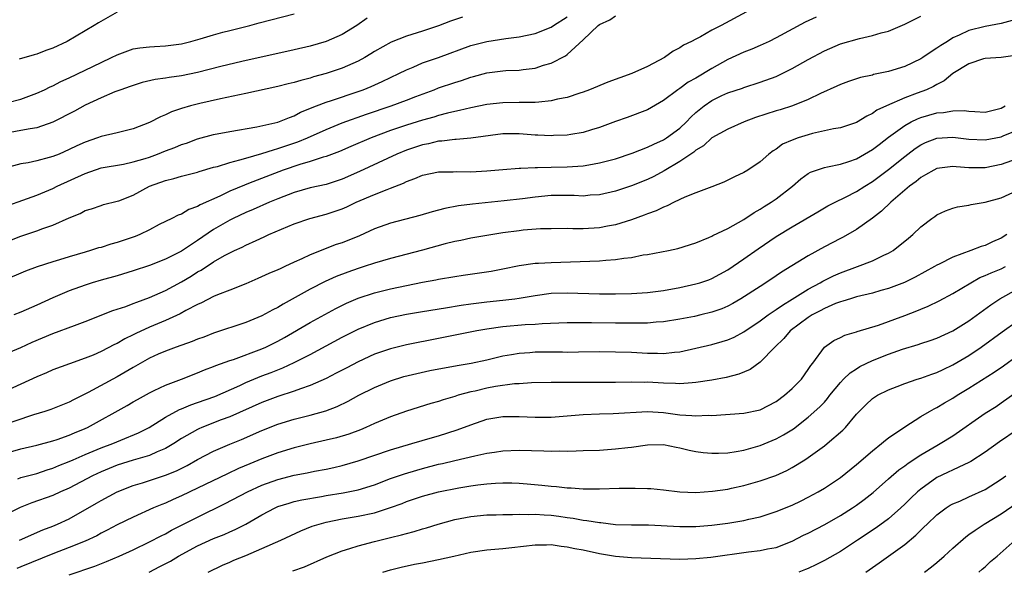
# Model space of a CAD drawing. Units: inches. Extents: x 2598000 to 2601000, y 1485000 to 1488000.
# Drawn here: x 2598193 to 2598315, y 1485477 to 1485546 of the extents above; entities that cross this region are included whole.
import ezdxf

# ---------------------------------------------------------------- set-up
doc = ezdxf.new("R2010")
doc.units = ezdxf.units.IN
doc.header["$MEASUREMENT"] = 0
doc.layers.add('LD25981485_2ft', color=216, linetype='Continuous')

msp = doc.modelspace()

# ---------------------------------------------------------------- linework, layer by layer
at = {"layer": 'LD25981485_2ft'}
for points, elevation in [([(2598189.72, 1485535), (2598193, 1485535.83), (2598195, 1485536.56), (2598195.95, 1485537), (2598196.66, 1485537.34), (2598197, 1485537.49), (2598198, 1485538), (2598199, 1485538.46), (2598203, 1485540.4), (2598204.3, 1485541), (2598205, 1485541.35), (2598207, 1485542.06), (2598207.8, 1485542.2), (2598209, 1485542.34), (2598209.62, 1485542.38), (2598211, 1485542.44), (2598213, 1485542.72), (2598214.17, 1485543), (2598215.32, 1485543.32), (2598217, 1485543.84), (2598218.14, 1485544.14), (2598219, 1485544.38), (2598221.52, 1485545), (2598222.68, 1485545.32), (2598227, 1485546.43)], 10160), ([(2598283.32, 1485546.68), (2598280.16, 1485545), (2598279, 1485544.41), (2598277.58, 1485543.58), (2598277, 1485543.27), (2598276.48, 1485543), (2598275.46, 1485542.54), (2598275, 1485542.2), (2598274.2, 1485541.8), (2598273.11, 1485541), (2598271, 1485539.9), (2598269.03, 1485539), (2598266.05, 1485537.95), (2598263.78, 1485537), (2598263, 1485536.69), (2598262.56, 1485536.56), (2598261, 1485536.04), (2598259.81, 1485535.81), (2598259, 1485535.6), (2598257.47, 1485535.47), (2598257, 1485535.4), (2598255.41, 1485535.41), (2598255, 1485535.39), (2598253, 1485535.38), (2598251, 1485535.16), (2598249, 1485534.75), (2598247.6, 1485534.4), (2598247, 1485534.3), (2598246.1, 1485534.1), (2598245, 1485533.8), (2598244.4, 1485533.6), (2598243, 1485533.22), (2598241, 1485532.61), (2598239, 1485531.92), (2598236.6, 1485531), (2598234.06, 1485529.94), (2598232.67, 1485529.33), (2598231, 1485528.7), (2598230.61, 1485528.61), (2598229, 1485528.08), (2598227.71, 1485527.71), (2598225.63, 1485527), (2598221.32, 1485525.32), (2598220.85, 1485525.15), (2598219, 1485524.37), (2598217.78, 1485523.78), (2598215.32, 1485522.68), (2598215, 1485522.47), (2598213.9, 1485522.1), (2598213, 1485521.54), (2598212.6, 1485521.4), (2598211.81, 1485521), (2598210.22, 1485520.22), (2598209, 1485519.59), (2598207.8, 1485519), (2598207.24, 1485518.76), (2598205, 1485517.99), (2598204.22, 1485517.78), (2598203, 1485517.4), (2598202.68, 1485517.32), (2598201.69, 1485517), (2598201, 1485516.81), (2598199, 1485516.2), (2598197.83, 1485515.83), (2598197, 1485515.58), (2598195.04, 1485514.96), (2598193.57, 1485514.43), (2598190.78, 1485513.22)], 10170), ([(2598205, 1485546.63), (2598202.67, 1485545.33), (2598202.14, 1485545), (2598198.77, 1485543), (2598197, 1485542.16), (2598196.13, 1485541.87), (2598195, 1485541.43), (2598194.65, 1485541.35), (2598192.78, 1485540.78)], 10158), ([(2598189, 1485517.21), (2598193, 1485518.77), (2598195, 1485519.44), (2598195.73, 1485519.73), (2598197, 1485520.16), (2598199, 1485521.07), (2598200.38, 1485521.62), (2598201, 1485521.97), (2598201.8, 1485522.2), (2598203, 1485522.62), (2598203.29, 1485522.71), (2598205, 1485523.12), (2598205.19, 1485523.19), (2598207, 1485523.9), (2598209.01, 1485525), (2598211, 1485525.72), (2598212.05, 1485525.95), (2598213, 1485526.23), (2598215, 1485526.74), (2598215.19, 1485526.81), (2598217, 1485527.35), (2598217.47, 1485527.47), (2598219, 1485527.96), (2598220.27, 1485528.27), (2598221, 1485528.5), (2598223, 1485529.05), (2598224.46, 1485529.54), (2598225, 1485529.67), (2598225.98, 1485530.02), (2598227.49, 1485530.5), (2598228.69, 1485531), (2598231, 1485532.07), (2598233, 1485532.87), (2598236.04, 1485533.96), (2598239.07, 1485535), (2598241, 1485535.71), (2598242.16, 1485536.16), (2598244.45, 1485537), (2598245, 1485537.22), (2598247, 1485537.91), (2598247.84, 1485538.16), (2598249, 1485538.56), (2598249.35, 1485538.65), (2598251, 1485539.1), (2598253, 1485539.35), (2598253.38, 1485539.38), (2598255, 1485539.44), (2598255.53, 1485539.53), (2598257, 1485539.69), (2598258.04, 1485540.04), (2598259, 1485540.3), (2598260.79, 1485541.21), (2598261, 1485541.38), (2598263, 1485543.2), (2598264.85, 1485545), (2598265, 1485545.11), (2598266.32, 1485545.68), (2598267, 1485546.17)], 10168), ([(2598191, 1485504.12), (2598193, 1485504.96), (2598194.41, 1485505.59), (2598197, 1485506.67), (2598199.7, 1485507.7), (2598201, 1485508.18), (2598204.47, 1485509.53), (2598206.05, 1485510.05), (2598207, 1485510.41), (2598207.42, 1485510.58), (2598209, 1485511.15), (2598211, 1485512.04), (2598213, 1485513.11), (2598214.19, 1485513.81), (2598215, 1485514.34), (2598215.44, 1485514.56), (2598217, 1485515.58), (2598218.37, 1485516.37), (2598219, 1485516.71), (2598219.59, 1485517), (2598220.56, 1485517.44), (2598221, 1485517.68), (2598222.27, 1485518.27), (2598223.29, 1485518.71), (2598223.88, 1485519), (2598227, 1485520.32), (2598228.96, 1485521), (2598231, 1485521.53), (2598232.12, 1485521.88), (2598233, 1485522.19), (2598233.57, 1485522.43), (2598234.73, 1485523), (2598237, 1485523.97), (2598238.61, 1485524.61), (2598239, 1485524.74), (2598240.62, 1485525.38), (2598241, 1485525.59), (2598242.04, 1485525.96), (2598243, 1485526.39), (2598245, 1485526.79), (2598246.79, 1485526.79), (2598247.18, 1485526.82), (2598249, 1485526.8), (2598251, 1485526.91), (2598253, 1485527.09), (2598255, 1485527.24), (2598255.24, 1485527.24), (2598257, 1485527.32), (2598257.31, 1485527.31), (2598259, 1485527.36), (2598261, 1485527.39), (2598263, 1485527.54), (2598263.67, 1485527.67), (2598265, 1485527.9), (2598267, 1485528.42), (2598269.1, 1485529.1), (2598271, 1485529.84), (2598271.77, 1485530.23), (2598273, 1485530.78), (2598273.34, 1485531), (2598275, 1485532.23), (2598275.84, 1485533), (2598276.4, 1485533.6), (2598277, 1485534.15), (2598278.04, 1485535), (2598279, 1485535.67), (2598280.26, 1485536.26), (2598281, 1485536.6), (2598282.8, 1485537.2), (2598283, 1485537.29), (2598285, 1485537.93), (2598287, 1485538.65), (2598287.24, 1485538.76), (2598289, 1485539.64), (2598291, 1485540.77), (2598293, 1485541.84), (2598295, 1485542.7), (2598297.36, 1485543.36), (2598299, 1485543.72), (2598300.05, 1485544.05), (2598301, 1485544.29), (2598303, 1485545.14), (2598305, 1485546.16)], 10174), ([(2598247.98, 1485546.02), (2598246.49, 1485545.51), (2598245, 1485544.94), (2598243, 1485544.26), (2598241, 1485543.65), (2598239.07, 1485542.93), (2598237, 1485541.74), (2598236.56, 1485541.44), (2598235.81, 1485541), (2598235, 1485540.56), (2598233, 1485539.67), (2598231, 1485539), (2598229.42, 1485538.58), (2598229, 1485538.44), (2598227.84, 1485538.16), (2598227, 1485537.9), (2598226.27, 1485537.73), (2598225, 1485537.38), (2598221, 1485536.51), (2598217.86, 1485535.86), (2598215.28, 1485535.28), (2598214.13, 1485535), (2598213, 1485534.67), (2598211.75, 1485534.25), (2598211, 1485533.89), (2598210.38, 1485533.62), (2598209, 1485532.91), (2598207, 1485532.12), (2598205, 1485531.63), (2598203, 1485531.17), (2598202.55, 1485531), (2598201, 1485530.48), (2598199.98, 1485530.02), (2598199, 1485529.55), (2598197.76, 1485529), (2598197, 1485528.69), (2598196.55, 1485528.55), (2598195, 1485528.14), (2598193.92, 1485527.92), (2598193, 1485527.79), (2598191, 1485527.26)], 10164), ([(2598236.12, 1485545.88), (2598234.82, 1485545), (2598233, 1485543.88), (2598231, 1485543.01), (2598229, 1485542.43), (2598227, 1485541.95), (2598220.52, 1485540.52), (2598217.88, 1485539.88), (2598215, 1485539.14), (2598213, 1485538.73), (2598211.47, 1485538.53), (2598211, 1485538.43), (2598209.72, 1485538.28), (2598208.11, 1485537.89), (2598207, 1485537.54), (2598206.61, 1485537.39), (2598205.46, 1485537), (2598204.72, 1485536.72), (2598203, 1485535.98), (2598201, 1485535.06), (2598199.67, 1485534.33), (2598197, 1485532.95), (2598195, 1485532.26), (2598194.15, 1485532.15), (2598193, 1485531.92), (2598191, 1485531.57)], 10162), ([(2598316.38, 1485545.62), (2598315, 1485545.23), (2598313, 1485544.87), (2598311, 1485544.37), (2598309.76, 1485543.76), (2598309, 1485543.43), (2598308.31, 1485543), (2598307.49, 1485542.51), (2598307, 1485542.15), (2598306.28, 1485541.72), (2598305.27, 1485541), (2598305, 1485540.83), (2598303, 1485539.89), (2598301, 1485539.26), (2598299.13, 1485538.87), (2598299, 1485538.82), (2598297.5, 1485538.5), (2598295.99, 1485538.01), (2598295, 1485537.65), (2598294.56, 1485537.44), (2598292.54, 1485536.54), (2598291, 1485535.8), (2598289.03, 1485535), (2598287.49, 1485534.51), (2598287, 1485534.38), (2598284.45, 1485533.55), (2598283.04, 1485533), (2598281, 1485532.11), (2598279, 1485531.01), (2598277.96, 1485530.04), (2598277, 1485529.48), (2598276.75, 1485529.25), (2598275, 1485528.07), (2598273.07, 1485526.93), (2598271.78, 1485526.22), (2598271, 1485525.84), (2598269, 1485525.03), (2598267, 1485524.39), (2598265, 1485523.93), (2598263.87, 1485523.87), (2598263, 1485523.78), (2598261.85, 1485523.85), (2598259, 1485523.83), (2598257, 1485523.63), (2598255.42, 1485523.42), (2598253.17, 1485523.17), (2598249.22, 1485522.78), (2598247.45, 1485522.55), (2598245.77, 1485522.23), (2598245, 1485522.01), (2598244.19, 1485521.81), (2598242.66, 1485521.34), (2598239, 1485520.41), (2598237, 1485519.69), (2598235.15, 1485518.85), (2598233, 1485517.98), (2598232.26, 1485517.74), (2598229, 1485516.48), (2598227.99, 1485515.99), (2598227, 1485515.55), (2598225.84, 1485515), (2598225.26, 1485514.74), (2598225, 1485514.61), (2598223.87, 1485514.13), (2598222.49, 1485513.51), (2598221, 1485512.87), (2598219, 1485512.06), (2598217.48, 1485511.48), (2598217, 1485511.28), (2598215.49, 1485510.51), (2598215, 1485510.3), (2598213.54, 1485509.54), (2598212.85, 1485509.15), (2598211, 1485508.3), (2598209, 1485507.46), (2598207.31, 1485506.69), (2598207, 1485506.53), (2598205.96, 1485506.04), (2598205, 1485505.46), (2598204.68, 1485505.32), (2598203, 1485504.44), (2598202.01, 1485504.01), (2598201, 1485503.6), (2598199.08, 1485502.92), (2598197, 1485502.15), (2598196.21, 1485501.79), (2598195, 1485501.29), (2598193, 1485500.37), (2598191, 1485499.49)], 10176), ([(2598191.4, 1485522.6), (2598193.25, 1485523.25), (2598195, 1485523.89), (2598197, 1485524.73), (2598197.53, 1485525), (2598201, 1485526.6), (2598203, 1485527.27), (2598205.76, 1485527.76), (2598207, 1485528.02), (2598208.46, 1485528.46), (2598209, 1485528.63), (2598210.03, 1485529), (2598211, 1485529.39), (2598212.17, 1485529.83), (2598213, 1485530.17), (2598213.63, 1485530.37), (2598215, 1485530.88), (2598217, 1485531.42), (2598219, 1485531.8), (2598222.38, 1485532.38), (2598225, 1485532.96), (2598226.44, 1485533.56), (2598227, 1485533.75), (2598227.81, 1485534.19), (2598229.81, 1485535), (2598231, 1485535.46), (2598231.66, 1485535.66), (2598235, 1485536.79), (2598235.59, 1485537), (2598236.6, 1485537.4), (2598237.99, 1485538.01), (2598240.05, 1485539), (2598241, 1485539.49), (2598241.81, 1485539.81), (2598243, 1485540.33), (2598245, 1485541.02), (2598249, 1485542.49), (2598251, 1485543.01), (2598253.37, 1485543.37), (2598255, 1485543.59), (2598257, 1485543.99), (2598259, 1485544.78), (2598259.31, 1485545), (2598261, 1485546.04)], 10166), ([(2598291.97, 1485546.03), (2598290.62, 1485545.38), (2598287, 1485543.43), (2598286.12, 1485543), (2598285, 1485542.48), (2598283.97, 1485542.03), (2598283, 1485541.68), (2598281, 1485540.75), (2598279, 1485539.63), (2598277, 1485538.45), (2598276.07, 1485537.93), (2598275, 1485537.16), (2598274.75, 1485537), (2598273, 1485535.65), (2598271, 1485534.51), (2598268.45, 1485533.55), (2598267, 1485533.04), (2598265, 1485532.31), (2598264.02, 1485532.02), (2598263, 1485531.68), (2598261.45, 1485531.45), (2598261, 1485531.36), (2598259.31, 1485531.31), (2598259, 1485531.28), (2598257.35, 1485531.35), (2598257, 1485531.35), (2598255, 1485531.5), (2598253, 1485531.51), (2598249, 1485530.96), (2598247.19, 1485530.81), (2598247, 1485530.81), (2598245.4, 1485530.6), (2598245, 1485530.59), (2598243.72, 1485530.28), (2598243, 1485530.16), (2598241, 1485529.5), (2598239.79, 1485529), (2598235.17, 1485526.83), (2598233, 1485525.87), (2598231, 1485525.23), (2598229, 1485524.79), (2598227, 1485524.2), (2598225, 1485523.44), (2598223.95, 1485523), (2598221.9, 1485522.1), (2598221, 1485521.73), (2598219.42, 1485521), (2598219, 1485520.79), (2598217, 1485519.61), (2598215, 1485518.25), (2598213, 1485516.92), (2598211, 1485515.92), (2598209, 1485515.15), (2598207, 1485514.46), (2598205, 1485513.86), (2598203, 1485513.32), (2598201.9, 1485513), (2598201, 1485512.71), (2598199, 1485511.98), (2598197, 1485511.13), (2598195, 1485510.2), (2598193, 1485509.34), (2598192.14, 1485509)], 10172), ([(2598316.73, 1485541.27), (2598314.99, 1485541.01), (2598313, 1485540.86), (2598312.82, 1485540.82), (2598311, 1485540.21), (2598309, 1485539), (2598307.91, 1485538.09), (2598307, 1485537.64), (2598306.6, 1485537.4), (2598305.73, 1485537), (2598304.55, 1485536.55), (2598303, 1485535.99), (2598300.72, 1485535), (2598299.55, 1485534.45), (2598299, 1485534.03), (2598298.28, 1485533.72), (2598297, 1485532.91), (2598295, 1485532.27), (2598294.13, 1485532.13), (2598291.54, 1485531.54), (2598291, 1485531.39), (2598289.76, 1485531), (2598289, 1485530.72), (2598287.79, 1485530.21), (2598287, 1485529.62), (2598286.61, 1485529.39), (2598286.11, 1485529), (2598285, 1485528.05), (2598283.46, 1485527), (2598283, 1485526.72), (2598281.82, 1485526.18), (2598281, 1485525.75), (2598280.48, 1485525.52), (2598279, 1485524.92), (2598277, 1485524.17), (2598275.63, 1485523.63), (2598274.31, 1485523), (2598273.45, 1485522.55), (2598273, 1485522.41), (2598272.06, 1485521.94), (2598271, 1485521.57), (2598270.59, 1485521.41), (2598269, 1485520.83), (2598267, 1485520.18), (2598266.02, 1485520.02), (2598265, 1485519.81), (2598263, 1485519.72), (2598261.7, 1485519.7), (2598261, 1485519.74), (2598259, 1485519.72), (2598257.69, 1485519.69), (2598255.53, 1485519.53), (2598255, 1485519.47), (2598253, 1485519.19), (2598249, 1485518.53), (2598247.74, 1485518.26), (2598247, 1485518.13), (2598245.83, 1485517.83), (2598243, 1485517.05), (2598239, 1485516.02), (2598237, 1485515.44), (2598235.72, 1485515), (2598235, 1485514.77), (2598233.69, 1485514.31), (2598232.24, 1485513.76), (2598230.86, 1485513.14), (2598229, 1485512.19), (2598227.15, 1485511.15), (2598225.65, 1485510.35), (2598225, 1485509.94), (2598224.36, 1485509.64), (2598223, 1485508.87), (2598221, 1485508.06), (2598217, 1485506.71), (2598215.77, 1485506.23), (2598215, 1485505.97), (2598214.31, 1485505.69), (2598212.32, 1485505), (2598211, 1485504.5), (2598210.11, 1485504.11), (2598209, 1485503.6), (2598207, 1485502.47), (2598205, 1485501.3), (2598201.37, 1485499.37), (2598199.54, 1485498.46), (2598199, 1485498.16), (2598196.75, 1485497.25), (2598195.98, 1485497), (2598194.58, 1485496.58), (2598189.88, 1485495)], 10178), ([(2598191, 1485491.78), (2598193, 1485492.34), (2598195, 1485492.82), (2598197, 1485493.35), (2598197.52, 1485493.52), (2598199, 1485494.04), (2598199.67, 1485494.33), (2598201, 1485494.87), (2598201.29, 1485495), (2598206.25, 1485497.75), (2598207, 1485498.18), (2598207.51, 1485498.49), (2598209, 1485499.33), (2598209.6, 1485499.6), (2598211, 1485500.28), (2598213, 1485501), (2598215, 1485501.78), (2598215.85, 1485502.15), (2598217, 1485502.57), (2598217.29, 1485502.71), (2598219, 1485503.31), (2598219.46, 1485503.46), (2598223, 1485504.77), (2598223.51, 1485505), (2598225, 1485505.75), (2598225.8, 1485506.2), (2598229, 1485508.06), (2598232.19, 1485509.81), (2598233.53, 1485510.47), (2598235, 1485511.09), (2598237, 1485511.76), (2598239, 1485512.25), (2598241, 1485512.67), (2598243, 1485513.05), (2598244.65, 1485513.35), (2598245, 1485513.43), (2598247, 1485513.79), (2598248.04, 1485513.96), (2598251.55, 1485514.45), (2598253, 1485514.72), (2598255, 1485515.14), (2598257, 1485515.42), (2598257.43, 1485515.43), (2598259, 1485515.53), (2598265, 1485515.74), (2598265.82, 1485515.82), (2598267, 1485515.88), (2598268.06, 1485516.06), (2598269, 1485516.15), (2598270.45, 1485516.45), (2598271, 1485516.51), (2598273.6, 1485517), (2598274.76, 1485517.24), (2598277, 1485517.96), (2598278.61, 1485518.61), (2598279, 1485518.78), (2598279.14, 1485518.86), (2598281, 1485519.74), (2598283, 1485520.88), (2598284.26, 1485521.74), (2598285, 1485522.14), (2598285.52, 1485522.48), (2598286.37, 1485523), (2598287, 1485523.43), (2598289.02, 1485525), (2598290.09, 1485525.91), (2598291, 1485526.57), (2598291.27, 1485526.73), (2598293, 1485527.33), (2598293.39, 1485527.39), (2598295, 1485527.74), (2598296.06, 1485528.06), (2598297, 1485528.39), (2598299, 1485529.55), (2598299.81, 1485530.19), (2598301, 1485531.09), (2598303, 1485532.55), (2598303.82, 1485533), (2598304.61, 1485533.39), (2598305, 1485533.53), (2598307, 1485534.11), (2598307.83, 1485534.17), (2598309, 1485534.39), (2598310.4, 1485534.4), (2598311, 1485534.32), (2598311.73, 1485534.27), (2598313, 1485534.22), (2598315, 1485534.69), (2598315.51, 1485535)], 10180), ([(2598192.62, 1485488.62), (2598193, 1485488.77), (2598195, 1485489.3), (2598196.28, 1485489.72), (2598197, 1485489.93), (2598197.74, 1485490.26), (2598199, 1485490.76), (2598199.53, 1485491), (2598201, 1485491.64), (2598203, 1485492.46), (2598204.44, 1485493), (2598205.44, 1485493.44), (2598207.66, 1485494.34), (2598208.98, 1485495), (2598211, 1485496.29), (2598212.75, 1485497.25), (2598213, 1485497.33), (2598214.18, 1485497.82), (2598215, 1485498.09), (2598217.13, 1485498.87), (2598220.24, 1485500.24), (2598221, 1485500.59), (2598223, 1485501.41), (2598224.16, 1485501.84), (2598225, 1485502.19), (2598225.59, 1485502.41), (2598227, 1485503.07), (2598229, 1485504.09), (2598233, 1485506.22), (2598235, 1485507.24), (2598237, 1485508.07), (2598239, 1485508.66), (2598241, 1485509.08), (2598243, 1485509.42), (2598245.87, 1485509.87), (2598247.8, 1485510.2), (2598249, 1485510.37), (2598251, 1485510.62), (2598253, 1485510.82), (2598254.48, 1485511), (2598255, 1485511.07), (2598257, 1485511.43), (2598259, 1485511.7), (2598261, 1485511.76), (2598265, 1485511.61), (2598267, 1485511.62), (2598269, 1485511.68), (2598271, 1485511.8), (2598273, 1485512.05), (2598275, 1485512.42), (2598277, 1485512.85), (2598277.49, 1485513), (2598278.62, 1485513.38), (2598279, 1485513.52), (2598281, 1485514.6), (2598283, 1485515.96), (2598284.78, 1485517.22), (2598287, 1485518.73), (2598289, 1485519.97), (2598292.17, 1485521.83), (2598293.45, 1485522.55), (2598294.33, 1485523), (2598295.62, 1485523.62), (2598297, 1485524.33), (2598298.02, 1485525), (2598299, 1485525.6), (2598299.81, 1485526.19), (2598301, 1485527.09), (2598303, 1485528.69), (2598303.4, 1485529), (2598304.31, 1485529.69), (2598305, 1485530.15), (2598305.58, 1485530.42), (2598307, 1485530.97), (2598309, 1485531.08), (2598311, 1485530.85), (2598313, 1485530.78), (2598315, 1485531.14), (2598315.25, 1485531.25), (2598317, 1485531.97)], 10182), ([(2598317, 1485528.4), (2598315, 1485527.68), (2598313, 1485527.29), (2598311, 1485527.28), (2598309.4, 1485527.4), (2598309, 1485527.44), (2598307, 1485527.2), (2598306.61, 1485527), (2598305.6, 1485526.4), (2598305, 1485526.08), (2598304.42, 1485525.58), (2598303.61, 1485525), (2598301.27, 1485523), (2598300.12, 1485521.88), (2598298.99, 1485521.01), (2598297, 1485519.61), (2598295.33, 1485518.67), (2598295, 1485518.51), (2598293, 1485517.45), (2598291, 1485516.36), (2598287.67, 1485514.33), (2598287, 1485513.86), (2598285.72, 1485513), (2598285, 1485512.55), (2598282.6, 1485511), (2598281.59, 1485510.41), (2598281, 1485510.08), (2598280.25, 1485509.75), (2598279, 1485509.32), (2598277.63, 1485509), (2598276.82, 1485508.82), (2598275, 1485508.46), (2598273, 1485508.12), (2598272.08, 1485508.08), (2598271, 1485507.98), (2598269.99, 1485507.99), (2598269, 1485507.96), (2598267.98, 1485507.98), (2598267, 1485507.98), (2598264.01, 1485508.01), (2598263, 1485508.03), (2598262.01, 1485508.01), (2598261, 1485508.01), (2598257.89, 1485507.89), (2598257, 1485507.82), (2598255.77, 1485507.77), (2598253, 1485507.53), (2598251, 1485507.23), (2598249.76, 1485507), (2598245, 1485506.08), (2598241, 1485505.29), (2598239, 1485504.8), (2598237, 1485504.1), (2598235, 1485503.17), (2598233.56, 1485502.43), (2598232.26, 1485501.74), (2598231, 1485501.11), (2598229, 1485500.21), (2598227.81, 1485499.81), (2598227, 1485499.5), (2598225, 1485498.85), (2598223, 1485498.11), (2598219, 1485496.34), (2598217.95, 1485495.95), (2598215.52, 1485495), (2598215.15, 1485494.85), (2598215, 1485494.77), (2598213, 1485493.62), (2598212.06, 1485493), (2598211, 1485492.37), (2598209.96, 1485491.96), (2598209, 1485491.53), (2598207, 1485490.95), (2598205, 1485490.3), (2598203, 1485489.5), (2598201.92, 1485489), (2598199, 1485487.46), (2598197.95, 1485487), (2598197, 1485486.56), (2598194.36, 1485485.64), (2598192.94, 1485485.06), (2598191, 1485484.11)], 10184), ([(2598192.84, 1485481), (2598195.73, 1485482.27), (2598197, 1485482.75), (2598197.57, 1485483), (2598199, 1485483.66), (2598202.41, 1485485.59), (2598203, 1485485.94), (2598205, 1485487.01), (2598207, 1485487.8), (2598208.13, 1485488.13), (2598211, 1485489.06), (2598212.38, 1485489.62), (2598213.71, 1485490.29), (2598215, 1485491.03), (2598217, 1485492.07), (2598219, 1485492.92), (2598220.48, 1485493.52), (2598223, 1485494.62), (2598225, 1485495.42), (2598227, 1485496.02), (2598229, 1485496.53), (2598230.94, 1485497.06), (2598232.39, 1485497.61), (2598233.74, 1485498.26), (2598235.05, 1485499), (2598237, 1485499.99), (2598239, 1485500.81), (2598240.66, 1485501.34), (2598242.27, 1485501.73), (2598243.92, 1485502.08), (2598247.29, 1485502.71), (2598249.03, 1485503), (2598251, 1485503.41), (2598253, 1485503.9), (2598254.08, 1485504.08), (2598255, 1485504.26), (2598256.34, 1485504.34), (2598257, 1485504.4), (2598260.4, 1485504.4), (2598261, 1485504.38), (2598262.42, 1485504.42), (2598265, 1485504.43), (2598267, 1485504.41), (2598269, 1485504.36), (2598271, 1485504.25), (2598272.24, 1485504.24), (2598273, 1485504.2), (2598274.37, 1485504.37), (2598275, 1485504.41), (2598277, 1485504.86), (2598279, 1485505.34), (2598280.3, 1485505.7), (2598281, 1485505.92), (2598281.76, 1485506.24), (2598283, 1485506.9), (2598285, 1485508.26), (2598286.01, 1485509), (2598287, 1485509.66), (2598287.78, 1485510.22), (2598289, 1485510.95), (2598291, 1485512.21), (2598292.49, 1485513), (2598292.81, 1485513.19), (2598294.15, 1485513.85), (2598295, 1485514.23), (2598297.11, 1485515), (2598299, 1485515.72), (2598300.41, 1485516.41), (2598301, 1485516.68), (2598301.55, 1485517), (2598303.48, 1485518.52), (2598304.03, 1485519), (2598305, 1485519.95), (2598306.39, 1485521), (2598306.75, 1485521.25), (2598307, 1485521.46), (2598308.08, 1485521.92), (2598309, 1485522.28), (2598309.56, 1485522.44), (2598311, 1485522.66), (2598311.26, 1485522.74), (2598313, 1485523.02), (2598315, 1485523.55), (2598317, 1485524.47)], 10186), ([(2598315.72, 1485519), (2598315, 1485518.55), (2598313.92, 1485518.08), (2598313, 1485517.64), (2598312.5, 1485517.5), (2598311.24, 1485517), (2598309, 1485516.18), (2598307.3, 1485515.3), (2598307, 1485515.17), (2598306.72, 1485515), (2598304.3, 1485513.7), (2598302.96, 1485513.04), (2598301, 1485512.29), (2598300.02, 1485512.02), (2598299, 1485511.72), (2598297, 1485511.23), (2598296.24, 1485511), (2598295.31, 1485510.69), (2598295, 1485510.62), (2598294.4, 1485510.4), (2598293, 1485509.81), (2598292.48, 1485509.52), (2598291.49, 1485509), (2598291, 1485508.69), (2598288.76, 1485507), (2598287.95, 1485506.05), (2598286.84, 1485505), (2598285, 1485503.11), (2598283.78, 1485502.22), (2598282.37, 1485501.63), (2598280.77, 1485501.23), (2598279, 1485500.89), (2598277, 1485500.58), (2598276.57, 1485500.57), (2598275, 1485500.44), (2598274.49, 1485500.49), (2598273, 1485500.52), (2598271, 1485500.62), (2598270.6, 1485500.6), (2598269, 1485500.62), (2598267, 1485500.58), (2598261, 1485500.61), (2598260.59, 1485500.59), (2598259, 1485500.61), (2598256.56, 1485500.56), (2598255, 1485500.44), (2598254.42, 1485500.42), (2598252.08, 1485500.08), (2598251, 1485499.88), (2598249.53, 1485499.53), (2598249, 1485499.42), (2598247.44, 1485499), (2598247, 1485498.86), (2598245.56, 1485498.44), (2598245, 1485498.24), (2598244.03, 1485497.97), (2598241, 1485497.04), (2598239, 1485496.34), (2598237, 1485495.49), (2598235.93, 1485495), (2598235.27, 1485494.73), (2598233.81, 1485494.19), (2598232.27, 1485493.73), (2598231, 1485493.43), (2598229, 1485492.98), (2598227, 1485492.48), (2598225, 1485491.85), (2598223, 1485491.09), (2598221.51, 1485490.49), (2598220.1, 1485489.9), (2598218.74, 1485489.26), (2598215, 1485487.45), (2598213, 1485486.5), (2598211.95, 1485486.05), (2598211, 1485485.61), (2598210.56, 1485485.44), (2598209.52, 1485485), (2598207, 1485483.86), (2598205, 1485482.89), (2598203.76, 1485482.24), (2598203, 1485481.86), (2598202.45, 1485481.55), (2598201, 1485480.87), (2598199, 1485480.06), (2598197, 1485479.29), (2598193, 1485477.67), (2598192.51, 1485477.49)], 10188), ([(2598199, 1485476.69), (2598202.23, 1485477.77), (2598203.67, 1485478.33), (2598205.26, 1485479), (2598207, 1485479.81), (2598209, 1485480.77), (2598210.46, 1485481.54), (2598211, 1485481.79), (2598211.77, 1485482.23), (2598213, 1485482.84), (2598215, 1485483.87), (2598218.45, 1485485.55), (2598221.22, 1485487), (2598223, 1485487.81), (2598225, 1485488.55), (2598227, 1485489.06), (2598228.63, 1485489.37), (2598229.57, 1485489.57), (2598231, 1485489.83), (2598231.97, 1485490.03), (2598233, 1485490.27), (2598235, 1485490.84), (2598239, 1485492.22), (2598241.68, 1485493), (2598244.24, 1485493.77), (2598245, 1485493.98), (2598247.31, 1485494.69), (2598249, 1485495.34), (2598251, 1485496.03), (2598253, 1485496.38), (2598254.36, 1485496.36), (2598255, 1485496.37), (2598257, 1485496.27), (2598259, 1485496.28), (2598263, 1485496.61), (2598265, 1485496.7), (2598266.73, 1485496.73), (2598271, 1485496.97), (2598273, 1485496.85), (2598275, 1485496.58), (2598276.5, 1485496.5), (2598277, 1485496.44), (2598278.52, 1485496.52), (2598279, 1485496.51), (2598283, 1485496.77), (2598285, 1485497.2), (2598287, 1485498.23), (2598288.04, 1485499), (2598289, 1485499.85), (2598290.14, 1485501), (2598291, 1485502.2), (2598291.31, 1485502.69), (2598291.57, 1485503), (2598293, 1485504.98), (2598294.19, 1485505.81), (2598295, 1485506.18), (2598295.54, 1485506.46), (2598297, 1485506.88), (2598297.08, 1485506.92), (2598299.73, 1485507.73), (2598303, 1485508.91), (2598304.5, 1485509.5), (2598305, 1485509.72), (2598305.92, 1485510.08), (2598307.27, 1485510.73), (2598309, 1485511.65), (2598311.21, 1485513), (2598312.36, 1485513.64), (2598313, 1485513.89), (2598313.75, 1485514.25), (2598315, 1485514.74), (2598315.53, 1485515)], 10190), ([(2598208.96, 1485477), (2598210.3, 1485477.7), (2598211.61, 1485478.39), (2598212.61, 1485479), (2598215, 1485480.29), (2598217, 1485481.22), (2598218.29, 1485481.71), (2598219, 1485482.04), (2598219.68, 1485482.32), (2598221, 1485483), (2598223, 1485484.15), (2598224.64, 1485485), (2598225, 1485485.16), (2598226.39, 1485485.61), (2598227, 1485485.78), (2598227.98, 1485486.02), (2598230.42, 1485486.42), (2598231, 1485486.53), (2598233.13, 1485486.87), (2598235, 1485487.27), (2598237, 1485487.89), (2598239, 1485488.64), (2598240.75, 1485489.25), (2598242.29, 1485489.71), (2598243, 1485489.91), (2598245, 1485490.43), (2598245.47, 1485490.53), (2598247, 1485490.91), (2598249.49, 1485491.49), (2598251, 1485491.79), (2598251.94, 1485491.94), (2598253, 1485492.08), (2598255, 1485492.18), (2598258.11, 1485492.11), (2598259, 1485492.07), (2598260.09, 1485492.09), (2598261, 1485492.07), (2598262.11, 1485492.11), (2598263, 1485492.12), (2598265, 1485492.2), (2598267, 1485492.33), (2598268.53, 1485492.53), (2598269, 1485492.57), (2598271, 1485492.85), (2598273, 1485492.88), (2598274.57, 1485492.56), (2598275, 1485492.49), (2598276.19, 1485492.19), (2598277, 1485492.01), (2598277.9, 1485491.9), (2598279, 1485491.79), (2598279.81, 1485491.81), (2598281, 1485491.87), (2598282.02, 1485492.02), (2598283, 1485492.2), (2598285, 1485492.76), (2598287, 1485493.58), (2598287.92, 1485494.08), (2598289.15, 1485494.85), (2598291, 1485496.28), (2598292.44, 1485497.56), (2598293, 1485498.17), (2598293.4, 1485498.6), (2598293.69, 1485499), (2598295, 1485500.6), (2598295.38, 1485501), (2598296.2, 1485501.8), (2598297, 1485502.31), (2598297.43, 1485502.57), (2598299, 1485503.33), (2598301, 1485504.12), (2598302.73, 1485504.73), (2598304.69, 1485505.31), (2598305, 1485505.43), (2598306.18, 1485505.82), (2598307, 1485506.11), (2598309, 1485507.02), (2598311, 1485508.28), (2598313.73, 1485510.27), (2598314.85, 1485511), (2598317, 1485512.22)], 10192), ([(2598216.33, 1485477), (2598218.11, 1485477.89), (2598219, 1485478.25), (2598219.51, 1485478.49), (2598221, 1485479.08), (2598223, 1485479.95), (2598225.38, 1485481), (2598227.86, 1485482.14), (2598229.28, 1485482.72), (2598230.14, 1485483), (2598231, 1485483.24), (2598233, 1485483.64), (2598235, 1485483.97), (2598237, 1485484.41), (2598239, 1485485.04), (2598240.44, 1485485.56), (2598241, 1485485.79), (2598243, 1485486.46), (2598244.99, 1485487), (2598247.5, 1485487.5), (2598249, 1485487.75), (2598249.86, 1485487.86), (2598251, 1485487.99), (2598252.07, 1485488.07), (2598253, 1485488.1), (2598254.11, 1485488.11), (2598255, 1485488.08), (2598256, 1485488), (2598257.84, 1485487.84), (2598259, 1485487.7), (2598259.65, 1485487.65), (2598261, 1485487.49), (2598261.48, 1485487.48), (2598263, 1485487.37), (2598263.39, 1485487.39), (2598265, 1485487.38), (2598267.45, 1485487.45), (2598269.46, 1485487.46), (2598271, 1485487.42), (2598271.4, 1485487.4), (2598273, 1485487.24), (2598275, 1485486.99), (2598277, 1485486.93), (2598279.07, 1485487.07), (2598281, 1485487.35), (2598281.45, 1485487.45), (2598283, 1485487.78), (2598285, 1485488.35), (2598286.95, 1485489.05), (2598288.33, 1485489.67), (2598289, 1485490.03), (2598290.57, 1485491), (2598291, 1485491.27), (2598293, 1485492.71), (2598293.36, 1485493), (2598295.32, 1485494.68), (2598295.62, 1485495), (2598297, 1485496.66), (2598298.17, 1485497.83), (2598299, 1485498.6), (2598299.23, 1485498.77), (2598299.62, 1485499), (2598301, 1485499.67), (2598302.08, 1485500.08), (2598303, 1485500.47), (2598304.54, 1485501), (2598305, 1485501.14), (2598306.36, 1485501.64), (2598307, 1485501.85), (2598307.77, 1485502.23), (2598309, 1485502.78), (2598311, 1485503.97), (2598312.53, 1485505), (2598315.12, 1485506.88), (2598317, 1485508.21)], 10194), ([(2598226.84, 1485477.16), (2598228.3, 1485477.69), (2598231.07, 1485478.93), (2598233, 1485479.67), (2598233.95, 1485479.95), (2598235, 1485480.29), (2598237, 1485480.84), (2598239, 1485481.34), (2598240.36, 1485481.64), (2598241, 1485481.84), (2598241.95, 1485482.05), (2598243, 1485482.39), (2598243.48, 1485482.52), (2598244.95, 1485483), (2598247, 1485483.56), (2598249, 1485483.95), (2598251, 1485484.14), (2598252.16, 1485484.16), (2598253, 1485484.19), (2598254.18, 1485484.18), (2598255, 1485484.23), (2598256.2, 1485484.2), (2598257, 1485484.23), (2598258.14, 1485484.14), (2598259, 1485484.09), (2598259.97, 1485483.97), (2598261, 1485483.81), (2598261.72, 1485483.72), (2598263, 1485483.49), (2598263.45, 1485483.45), (2598265, 1485483.17), (2598265.17, 1485483.17), (2598267, 1485482.96), (2598269, 1485482.9), (2598271.12, 1485482.88), (2598275, 1485482.7), (2598277, 1485482.71), (2598279, 1485482.86), (2598281, 1485483.09), (2598283, 1485483.44), (2598283.59, 1485483.59), (2598285, 1485483.91), (2598287, 1485484.55), (2598289, 1485485.36), (2598290.12, 1485485.88), (2598291, 1485486.32), (2598292.24, 1485487), (2598293, 1485487.46), (2598295, 1485488.79), (2598297, 1485490.38), (2598299, 1485492.11), (2598300.13, 1485493), (2598300.59, 1485493.41), (2598301, 1485493.71), (2598303, 1485495.08), (2598305, 1485496.35), (2598306.1, 1485497), (2598306.68, 1485497.32), (2598307, 1485497.47), (2598307.94, 1485498.06), (2598309, 1485498.65), (2598309.52, 1485499), (2598311, 1485499.91), (2598314.13, 1485501.87), (2598315.31, 1485502.68), (2598317, 1485503.89)], 10196), ([(2598238.06, 1485477), (2598239, 1485477.29), (2598240.35, 1485477.65), (2598242, 1485478), (2598243, 1485478.17), (2598245, 1485478.57), (2598246.89, 1485479), (2598249, 1485479.52), (2598251, 1485479.8), (2598253, 1485479.95), (2598254.09, 1485480.09), (2598257, 1485480.43), (2598258.41, 1485480.41), (2598259, 1485480.44), (2598260.24, 1485480.24), (2598261, 1485480.18), (2598261.96, 1485479.96), (2598263, 1485479.78), (2598265, 1485479.35), (2598267, 1485479), (2598269, 1485478.83), (2598275, 1485478.64), (2598277, 1485478.7), (2598278.87, 1485478.87), (2598283.54, 1485479.54), (2598285, 1485479.71), (2598285.91, 1485479.91), (2598287, 1485480.1), (2598289, 1485480.86), (2598290.4, 1485481.6), (2598291, 1485481.88), (2598293.05, 1485482.95), (2598295, 1485484.07), (2598296.49, 1485485), (2598297, 1485485.35), (2598297.96, 1485486.04), (2598299.07, 1485486.93), (2598301, 1485488.63), (2598302.28, 1485489.72), (2598303, 1485490.22), (2598303.43, 1485490.57), (2598305, 1485491.61), (2598307, 1485492.76), (2598307.43, 1485493), (2598309, 1485493.98), (2598313, 1485496.77), (2598314.37, 1485497.63), (2598315, 1485498.05), (2598317, 1485499.48)], 10198), ([(2598317, 1485494.69), (2598314.79, 1485493.21), (2598313, 1485491.92), (2598311.24, 1485490.76), (2598311, 1485490.63), (2598310.37, 1485490.37), (2598307, 1485488.79), (2598305, 1485487.35), (2598304.59, 1485487), (2598303.78, 1485486.22), (2598303, 1485485.45), (2598302.52, 1485485), (2598301, 1485483.66), (2598299.46, 1485482.54), (2598297.11, 1485481), (2598295, 1485479.57), (2598293, 1485478.46), (2598292.04, 1485477.96), (2598291, 1485477.49), (2598290.67, 1485477.33), (2598289.81, 1485477)], 10200), ([(2598298.18, 1485477), (2598299, 1485477.6), (2598299.83, 1485478.17), (2598303, 1485480.46), (2598304.4, 1485481.6), (2598305, 1485482.24), (2598305.4, 1485482.6), (2598305.79, 1485483), (2598307, 1485484.15), (2598308.16, 1485485), (2598308.67, 1485485.33), (2598309, 1485485.51), (2598309.86, 1485485.86), (2598311, 1485486.37), (2598313, 1485487.3), (2598315, 1485488.58), (2598315.6, 1485489)], 10202), ([(2598305.46, 1485477), (2598306.33, 1485477.67), (2598307, 1485478.22), (2598307.93, 1485479), (2598309, 1485479.99), (2598310.6, 1485481.4), (2598311, 1485481.68), (2598311.75, 1485482.25), (2598312.88, 1485483), (2598315, 1485484.26), (2598317, 1485485.64)], 10204), ([(2598312.21, 1485477), (2598312.63, 1485477.37), (2598313, 1485477.66), (2598313.67, 1485478.33), (2598314.5, 1485479), (2598316.75, 1485481)], 10206)]:
    msp.add_lwpolyline(points, dxfattribs=dict(at, elevation=elevation))

doc.saveas('drawing.dxf')
